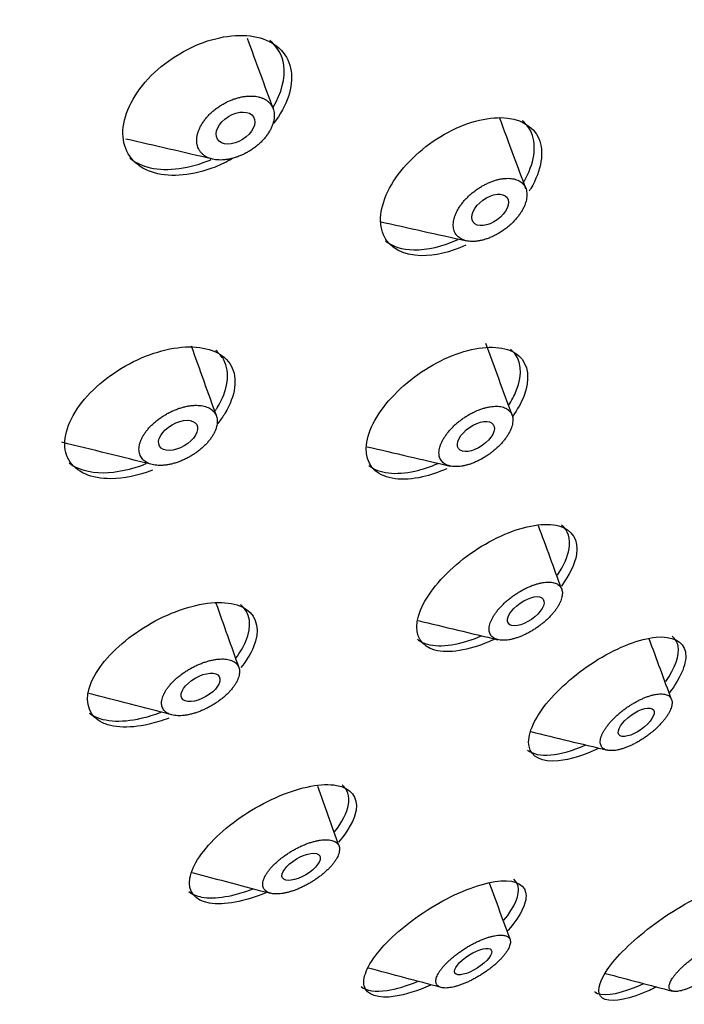
# Model space of a CAD drawing. Units: millimetres. Extents: x 0 to 594, y 0 to 421.
# Drawn here: x 446 to 449, y 335 to 340 of the extents above; entities that cross this region are included whole.
import ezdxf

# ---------------------------------------------------------------- set-up
doc = ezdxf.new("R2010")
doc.units = ezdxf.units.MM
for name, color, linetype in [('ANTICALCAREO_2-0', 7, 'Continuous'), ('Default', 7, 'Continuous'), ('REGADERA_2-08-09', 7, 'Continuous')]:
    doc.layers.add(name, color=color, linetype=linetype)

# ---------------------------------------------------------------- blocks, each defined once
blk = doc.blocks.new('SE2')
at = {"layer": 'ANTICALCAREO_2-0', "color": 7, "linetype": 'Continuous'}
for centre, radius, start, end in [((683.3249, 427.0711), 251.9221, 200.178414, 200.263023), ((369.1733, 5.9983), 342.464, 76.916971, 76.990984), ((670.3983, 418.7899), 237.7267, 199.701432, 199.790648), ((351.2442, -47.2262), 396.861, 76.127738, 76.194241), ((647.1411, 408.3826), 212.6379, 199.508603, 199.599952), ((329.9392, -115.2851), 466.8857, 75.543813, 75.59591), ((640.3506, 405.3236), 205.0446, 199.62224, 199.710664), ((643.9509, 407.2935), 208.4617, 200.002657, 200.085056), ((323.3257, -131.7986), 483.568, 75.080478, 75.124744)]:
    blk.add_arc(centre, radius, start, end, dxfattribs=at)
for centre, major_axis, ratio in [((446.8073, 339.7274), (0.0894, 0.0554), 0.634619), ((448.0684, 339.3216), (0.0841, 0.0612), 0.579246), ((446.5233, 338.2041), (0.0921, 0.0533), 0.564832), ((447.9982, 338.1987), (0.086, 0.0598), 0.523861), ((448.245, 337.3325), (0.0863, 0.0598), 0.467027), ((446.6342, 336.9551), (0.0929, 0.0533), 0.493861), ((448.7919, 336.7821), (0.0853, 0.0609), 0.411414), ((447.1325, 336.0655), (0.0922, 0.0547), 0.424287), ((447.9843, 335.5961), (0.09, 0.0571), 0.357864)]:
    blk.add_ellipse(centre, major_axis=major_axis, ratio=ratio, dxfattribs=at)
for points, knots in [([(446.6209, 339.6322), (446.621, 339.6319), (446.6227, 339.6275), (446.6266, 339.6191), (446.6341, 339.6082), (446.6432, 339.5985), (446.6537, 339.59), (446.6657, 339.5829), (446.679, 339.5772), (446.6934, 339.5729), (446.7088, 339.5701), (446.7251, 339.5687), (446.7421, 339.5688), (446.7596, 339.5703), (446.7776, 339.5733), (446.7959, 339.5776), (446.8144, 339.5834), (446.8328, 339.5905), (446.851, 339.5989), (446.8689, 339.6085), (446.8863, 339.6193), (446.9031, 339.6312), (446.919, 339.6441), (446.9339, 339.6578), (446.9477, 339.6724), (446.9601, 339.6875), (446.971, 339.7031), (446.9804, 339.719), (446.9879, 339.735), (446.9937, 339.751), (446.9975, 339.7667), (446.9995, 339.782), (446.9994, 339.7967), (446.9975, 339.8106), (446.9936, 339.8237), (446.9879, 339.8357), (446.9805, 339.8466), (446.9715, 339.8563), (446.9609, 339.8648), (446.9489, 339.8719), (446.9357, 339.8775), (446.9213, 339.8818), (446.9059, 339.8847), (446.8897, 339.886), (446.8727, 339.886), (446.8552, 339.8845), (446.8372, 339.8815), (446.8189, 339.8771), (446.8005, 339.8714), (446.782, 339.8643), (446.7638, 339.856), (446.7459, 339.8464), (446.7284, 339.8356), (446.7116, 339.8237), (446.6957, 339.8109), (446.6808, 339.7972), (446.667, 339.7827), (446.6545, 339.7676), (446.6436, 339.752), (446.6342, 339.7361), (446.6266, 339.7201), (446.6209, 339.7042), (446.617, 339.6884), (446.6151, 339.6731), (446.6151, 339.6584), (446.617, 339.6447), (446.6195, 339.6362), (446.6209, 339.6322)], [0, 0, 0, 0, 0.000952, 0.01664, 0.032348, 0.047907, 0.063451, 0.079124, 0.094774, 0.110317, 0.125888, 0.141591, 0.157204, 0.172755, 0.188371, 0.204076, 0.219663, 0.235238, 0.25093, 0.266579, 0.282153, 0.297794, 0.313495, 0.329079, 0.344694, 0.360411, 0.376003, 0.391596, 0.407313, 0.422914, 0.438479, 0.454176, 0.469804, 0.485344, 0.500965, 0.51666, 0.532209, 0.547756, 0.563444, 0.579068, 0.594601, 0.610179, 0.625883, 0.641474, 0.657017, 0.672641, 0.688334, 0.703907, 0.719479, 0.73517, 0.750807, 0.766375, 0.782011, 0.797708, 0.81329, 0.828897, 0.84461, 0.860205, 0.875793, 0.891505, 0.907111, 0.922678, 0.938374, 0.954008, 0.969572, 0.985238, 1, 1, 1, 1]), ([(447.9029, 339.1956), (447.9039, 339.1945), (447.9075, 339.1905), (447.9146, 339.1841), (447.925, 339.1774), (447.9368, 339.1721), (447.9498, 339.1682), (447.9639, 339.1658), (447.9789, 339.1649), (447.9947, 339.1654), (448.0112, 339.1674), (448.0282, 339.1709), (448.0456, 339.1757), (448.0632, 339.1819), (448.0808, 339.1895), (448.0984, 339.1982), (448.1157, 339.2082), (448.1326, 339.2192), (448.149, 339.2312), (448.1646, 339.2442), (448.1794, 339.2579), (448.1931, 339.2723), (448.2056, 339.2872), (448.2169, 339.3025), (448.2267, 339.318), (448.235, 339.3336), (448.2416, 339.3491), (448.2466, 339.3643), (448.2497, 339.3792), (448.2511, 339.3934), (448.2506, 339.4069), (448.2483, 339.4196), (448.2443, 339.4312), (448.2385, 339.4417), (448.2311, 339.4511), (448.2222, 339.4591), (448.2118, 339.4658), (448.2, 339.4711), (448.187, 339.475), (448.173, 339.4774), (448.158, 339.4783), (448.1422, 339.4777), (448.1257, 339.4757), (448.1087, 339.4723), (448.0913, 339.4674), (448.0737, 339.4612), (448.0561, 339.4537), (448.0385, 339.445), (448.0212, 339.4351), (448.0042, 339.4241), (447.9879, 339.412), (447.9722, 339.3991), (447.9575, 339.3854), (447.9437, 339.3711), (447.9311, 339.3562), (447.9198, 339.3409), (447.91, 339.3254), (447.9017, 339.3098), (447.895, 339.2943), (447.8901, 339.2791), (447.8869, 339.2643), (447.8855, 339.25), (447.886, 339.2365), (447.8883, 339.2238), (447.8923, 339.2122), (447.8974, 339.2029), (447.9013, 339.1976), (447.9029, 339.1956)], [0, 0, 0, 0, 0.005619, 0.021305, 0.037012, 0.052577, 0.06813, 0.083811, 0.099454, 0.115002, 0.130593, 0.146301, 0.161895, 0.177453, 0.193111, 0.208786, 0.224353, 0.239952, 0.255665, 0.271265, 0.28684, 0.302533, 0.318177, 0.333744, 0.349391, 0.365081, 0.380648, 0.396253, 0.411967, 0.427546, 0.443112, 0.458813, 0.474433, 0.489975, 0.5056, 0.521294, 0.53685, 0.552408, 0.568102, 0.583724, 0.599267, 0.614868, 0.630573, 0.646153, 0.661709, 0.677379, 0.693038, 0.708599, 0.724201, 0.739911, 0.755505, 0.771079, 0.786772, 0.802413, 0.817979, 0.833626, 0.849314, 0.864882, 0.880488, 0.8962, 0.911781, 0.927353, 0.943059, 0.958677, 0.974239, 0.989905, 1, 1, 1, 1]), ([(446.3481, 338.0851), (446.3483, 338.0849), (446.3512, 338.0817), (446.3576, 338.076), (446.3685, 338.0691), (446.3808, 338.0635), (446.3943, 338.0592), (446.409, 338.0564), (446.4248, 338.055), (446.4413, 338.0549), (446.4586, 338.0563), (446.4764, 338.059), (446.4946, 338.063), (446.5131, 338.0683), (446.5316, 338.0748), (446.5501, 338.0826), (446.5684, 338.0914), (446.5863, 338.1013), (446.6037, 338.1123), (446.6204, 338.1241), (446.6363, 338.1367), (446.6512, 338.1501), (446.6649, 338.164), (446.6773, 338.1784), (446.6883, 338.1932), (446.6977, 338.2081), (446.7053, 338.223), (446.7112, 338.2378), (446.7151, 338.2523), (446.7171, 338.2662), (446.7172, 338.2796), (446.7152, 338.2922), (446.7114, 338.3038), (446.7056, 338.3144), (446.6981, 338.3239), (446.6888, 338.3321), (446.6781, 338.3391), (446.6658, 338.3446), (446.6523, 338.3489), (446.6376, 338.3517), (446.6219, 338.3531), (446.6053, 338.3531), (446.5881, 338.3518), (446.5703, 338.3491), (446.5521, 338.3451), (446.5336, 338.3398), (446.5151, 338.3332), (446.4966, 338.3255), (446.4783, 338.3167), (446.4604, 338.3068), (446.443, 338.2959), (446.4263, 338.2841), (446.4104, 338.2715), (446.3955, 338.2582), (446.3817, 338.2443), (446.3693, 338.2299), (446.3583, 338.2152), (446.3489, 338.2003), (446.3412, 338.1854), (446.3353, 338.1706), (446.3313, 338.1561), (446.3293, 338.1421), (446.3292, 338.1288), (446.3311, 338.1162), (446.335, 338.1045), (446.3406, 338.0941), (446.3455, 338.0879), (446.3481, 338.0851)], [0, 0, 0, 0, 0.000952, 0.01664, 0.032348, 0.047907, 0.063451, 0.079124, 0.094774, 0.110317, 0.125888, 0.141591, 0.157204, 0.172755, 0.188371, 0.204076, 0.219663, 0.235238, 0.25093, 0.266579, 0.282153, 0.297794, 0.313495, 0.329079, 0.344694, 0.360411, 0.376003, 0.391596, 0.407313, 0.422914, 0.438479, 0.454176, 0.469804, 0.485344, 0.500965, 0.51666, 0.532209, 0.547756, 0.563444, 0.579068, 0.594601, 0.610179, 0.625883, 0.641474, 0.657017, 0.672641, 0.688334, 0.703907, 0.719479, 0.73517, 0.750807, 0.766375, 0.782011, 0.797708, 0.81329, 0.828897, 0.84461, 0.860205, 0.875793, 0.891505, 0.907111, 0.922678, 0.938374, 0.954008, 0.969572, 0.985238, 1, 1, 1, 1]), ([(447.8521, 338.0581), (447.8534, 338.0574), (447.8585, 338.0553), (447.868, 338.0522), (447.8813, 338.0498), (447.8957, 338.0488), (447.9109, 338.0492), (447.927, 338.0511), (447.9437, 338.0543), (447.9609, 338.0589), (447.9783, 338.0648), (447.996, 338.0719), (448.0137, 338.0802), (448.0312, 338.0896), (448.0485, 338.1001), (448.0653, 338.1115), (448.0815, 338.1237), (448.0969, 338.1367), (448.1115, 338.1502), (448.125, 338.1643), (448.1373, 338.1788), (448.1484, 338.1935), (448.158, 338.2083), (448.1661, 338.2231), (448.1725, 338.2376), (448.1773, 338.2518), (448.1803, 338.2655), (448.1814, 338.2786), (448.1808, 338.2908), (448.1783, 338.3021), (448.1741, 338.3124), (448.1681, 338.3216), (448.1604, 338.3295), (448.1512, 338.3361), (448.1405, 338.3413), (448.1285, 338.3452), (448.1152, 338.3476), (448.1009, 338.3486), (448.0856, 338.3481), (448.0696, 338.3463), (448.0529, 338.343), (448.0358, 338.3384), (448.0183, 338.3326), (448.0006, 338.3254), (447.983, 338.3171), (447.9654, 338.3077), (447.9482, 338.2973), (447.9314, 338.2859), (447.9152, 338.2737), (447.8997, 338.2608), (447.8851, 338.2472), (447.8716, 338.2332), (447.8592, 338.2187), (447.8482, 338.204), (447.8385, 338.1892), (447.8304, 338.1745), (447.8239, 338.16), (447.8191, 338.1458), (447.8161, 338.1321), (447.8149, 338.119), (447.8156, 338.1068), (447.818, 338.0954), (447.8223, 338.0851), (447.8283, 338.076), (447.8359, 338.068), (447.844, 338.0622), (447.8498, 338.0591), (447.8521, 338.0581)], [0, 0, 0, 0, 0.005619, 0.021305, 0.037012, 0.052577, 0.06813, 0.083811, 0.099454, 0.115002, 0.130593, 0.146301, 0.161895, 0.177453, 0.193111, 0.208786, 0.224353, 0.239952, 0.255665, 0.271265, 0.28684, 0.302533, 0.318177, 0.333744, 0.349391, 0.365081, 0.380648, 0.396253, 0.411967, 0.427546, 0.443112, 0.458813, 0.474433, 0.489975, 0.5056, 0.521294, 0.53685, 0.552408, 0.568102, 0.583724, 0.599267, 0.614868, 0.630573, 0.646153, 0.661709, 0.677379, 0.693038, 0.708599, 0.724201, 0.739911, 0.755505, 0.771079, 0.786772, 0.802413, 0.817979, 0.833626, 0.849314, 0.864882, 0.880488, 0.8962, 0.911781, 0.927353, 0.943059, 0.958677, 0.974239, 0.989905, 1, 1, 1, 1]), ([(448.1261, 337.1885), (448.1277, 337.1884), (448.1339, 337.1882), (448.1454, 337.1886), (448.1608, 337.1904), (448.1769, 337.1937), (448.1936, 337.1982), (448.2108, 337.204), (448.2283, 337.211), (448.2458, 337.2192), (448.2633, 337.2283), (448.2807, 337.2385), (448.2977, 337.2495), (448.3142, 337.2613), (448.3301, 337.2737), (448.3452, 337.2868), (448.3594, 337.3002), (448.3726, 337.3141), (448.3846, 337.3281), (448.3952, 337.3422), (448.4045, 337.3563), (448.4123, 337.3702), (448.4185, 337.3838), (448.4229, 337.3969), (448.4257, 337.4094), (448.4267, 337.4212), (448.4258, 337.4321), (448.4232, 337.442), (448.4188, 337.4509), (448.4127, 337.4586), (448.4049, 337.465), (448.3955, 337.47), (448.3847, 337.4737), (448.3725, 337.4761), (448.3591, 337.477), (448.3447, 337.4765), (448.3293, 337.4746), (448.3132, 337.4713), (448.2965, 337.4668), (448.2793, 337.461), (448.2619, 337.454), (448.2444, 337.4458), (448.2268, 337.4366), (448.2095, 337.4265), (448.1925, 337.4155), (448.176, 337.4037), (448.1601, 337.3913), (448.145, 337.3783), (448.1307, 337.3648), (448.1176, 337.351), (448.1056, 337.337), (448.0949, 337.3229), (448.0855, 337.3088), (448.0777, 337.2949), (448.0716, 337.2814), (448.067, 337.2683), (448.0643, 337.2557), (448.0633, 337.244), (448.0641, 337.2331), (448.0667, 337.2231), (448.0711, 337.2143), (448.0772, 337.2066), (448.085, 337.2002), (448.0943, 337.1951), (448.1052, 337.1913), (448.1159, 337.1893), (448.1232, 337.1886), (448.1261, 337.1885)], [0, 0, 0, 0, 0.005619, 0.021305, 0.037012, 0.052577, 0.06813, 0.083811, 0.099454, 0.115002, 0.130593, 0.146301, 0.161895, 0.177453, 0.193111, 0.208786, 0.224353, 0.239952, 0.255665, 0.271265, 0.28684, 0.302533, 0.318177, 0.333744, 0.349391, 0.365081, 0.380648, 0.396253, 0.411967, 0.427546, 0.443112, 0.458813, 0.474433, 0.489975, 0.5056, 0.521294, 0.53685, 0.552408, 0.568102, 0.583724, 0.599267, 0.614868, 0.630573, 0.646153, 0.661709, 0.677379, 0.693038, 0.708599, 0.724201, 0.739911, 0.755505, 0.771079, 0.786772, 0.802413, 0.817979, 0.833626, 0.849314, 0.864882, 0.880488, 0.8962, 0.911781, 0.927353, 0.943059, 0.958677, 0.974239, 0.989905, 1, 1, 1, 1]), ([(446.4793, 336.8227), (446.4796, 336.8226), (446.4837, 336.8209), (446.4922, 336.8181), (446.5059, 336.8155), (446.5208, 336.8142), (446.5366, 336.8143), (446.5533, 336.8157), (446.5707, 336.8185), (446.5886, 336.8224), (446.6068, 336.8276), (446.6253, 336.834), (446.6438, 336.8414), (446.6622, 336.8499), (446.6803, 336.8593), (446.6981, 336.8696), (446.7152, 336.8808), (446.7317, 336.8926), (446.7474, 336.9051), (446.762, 336.9181), (446.7755, 336.9315), (446.7877, 336.9452), (446.7986, 336.9591), (446.8078, 336.973), (446.8154, 336.9868), (446.8213, 337.0003), (446.8253, 337.0135), (446.8273, 337.0261), (446.8274, 337.038), (446.8256, 337.049), (446.8218, 337.0591), (446.8161, 337.0682), (446.8086, 337.0761), (446.7993, 337.0827), (446.7885, 337.088), (446.7761, 337.092), (446.7625, 337.0946), (446.7477, 337.0959), (446.7318, 337.0958), (446.7151, 337.0943), (446.6978, 337.0916), (446.6799, 337.0876), (446.6617, 337.0824), (446.6432, 337.0761), (446.6248, 337.0686), (446.6064, 337.0602), (446.5882, 337.0507), (446.5705, 337.0404), (446.5533, 337.0293), (446.5368, 337.0175), (446.5212, 337.005), (446.5065, 336.9921), (446.493, 336.9787), (446.4807, 336.965), (446.4699, 336.9512), (446.4606, 336.9373), (446.4529, 336.9235), (446.4471, 336.91), (446.443, 336.8969), (446.4409, 336.8843), (446.4408, 336.8724), (446.4426, 336.8613), (446.4464, 336.8512), (446.4521, 336.8421), (446.4596, 336.8342), (446.4687, 336.8277), (446.4757, 336.8242), (446.4793, 336.8227)], [0, 0, 0, 0, 0.000952, 0.01664, 0.032348, 0.047907, 0.063451, 0.079124, 0.094774, 0.110317, 0.125888, 0.141591, 0.157204, 0.172755, 0.188371, 0.204076, 0.219663, 0.235238, 0.25093, 0.266579, 0.282153, 0.297794, 0.313495, 0.329079, 0.344694, 0.360411, 0.376003, 0.391596, 0.407313, 0.422914, 0.438479, 0.454176, 0.469804, 0.485344, 0.500965, 0.51666, 0.532209, 0.547756, 0.563444, 0.579068, 0.594601, 0.610179, 0.625883, 0.641474, 0.657017, 0.672641, 0.688334, 0.703907, 0.719479, 0.73517, 0.750807, 0.766375, 0.782011, 0.797708, 0.81329, 0.828897, 0.84461, 0.860205, 0.875793, 0.891505, 0.907111, 0.922678, 0.938374, 0.954008, 0.969572, 0.985238, 1, 1, 1, 1]), ([(448.7061, 336.6461), (448.7079, 336.6466), (448.715, 336.6483), (448.7277, 336.652), (448.7443, 336.6579), (448.7613, 336.665), (448.7786, 336.6732), (448.7959, 336.6824), (448.8131, 336.6925), (448.8301, 336.7034), (448.8467, 336.715), (448.8628, 336.7273), (448.8783, 336.7401), (448.8929, 336.7532), (448.9066, 336.7667), (448.9192, 336.7803), (448.9307, 336.7939), (448.9409, 336.8075), (448.9497, 336.8209), (448.957, 336.8339), (448.9627, 336.8465), (448.9669, 336.8585), (448.9693, 336.8698), (448.97, 336.8803), (448.9689, 336.8899), (448.9661, 336.8983), (448.9616, 336.9057), (448.9554, 336.9118), (448.9475, 336.9167), (448.9381, 336.9201), (448.9273, 336.9223), (448.9151, 336.923), (448.9018, 336.9223), (448.8874, 336.9203), (448.8721, 336.9169), (448.8561, 336.9122), (448.8395, 336.9062), (448.8225, 336.8992), (448.8053, 336.891), (448.788, 336.8817), (448.7708, 336.8716), (448.7538, 336.8607), (448.7371, 336.8491), (448.721, 336.8368), (448.7056, 336.824), (448.691, 336.8109), (448.6773, 336.7974), (448.6646, 336.7839), (448.6532, 336.7702), (448.643, 336.7566), (448.6341, 336.7433), (448.6268, 336.7303), (448.621, 336.7177), (448.6169, 336.7057), (448.6144, 336.6944), (448.6137, 336.6839), (448.6147, 336.6744), (448.6174, 336.6659), (448.6219, 336.6586), (448.6282, 336.6524), (448.636, 336.6476), (448.6454, 336.6441), (448.6562, 336.642), (448.6684, 336.6412), (448.6818, 336.6419), (448.6945, 336.6436), (448.7028, 336.6454), (448.7061, 336.6461)], [0, 0, 0, 0, 0.005619, 0.021305, 0.037012, 0.052577, 0.06813, 0.083811, 0.099454, 0.115002, 0.130593, 0.146301, 0.161895, 0.177453, 0.193111, 0.208786, 0.224353, 0.239952, 0.255665, 0.271265, 0.28684, 0.302533, 0.318177, 0.333744, 0.349391, 0.365081, 0.380648, 0.396253, 0.411967, 0.427546, 0.443112, 0.458813, 0.474433, 0.489975, 0.5056, 0.521294, 0.53685, 0.552408, 0.568102, 0.583724, 0.599267, 0.614868, 0.630573, 0.646153, 0.661709, 0.677379, 0.693038, 0.708599, 0.724201, 0.739911, 0.755505, 0.771079, 0.786772, 0.802413, 0.817979, 0.833626, 0.849314, 0.864882, 0.880488, 0.8962, 0.911781, 0.927353, 0.943059, 0.958677, 0.974239, 0.989905, 1, 1, 1, 1]), ([(447.0056, 335.9311), (447.0059, 335.9311), (447.0109, 335.931), (447.0211, 335.9312), (447.037, 335.9329), (447.0536, 335.9359), (447.0709, 335.9401), (447.0887, 335.9455), (447.1068, 335.9519), (447.1251, 335.9594), (447.1434, 335.9679), (447.1615, 335.9772), (447.1794, 335.9873), (447.1967, 335.9981), (447.2135, 336.0096), (447.2296, 336.0216), (447.2449, 336.0339), (447.2591, 336.0467), (447.2722, 336.0596), (447.284, 336.0727), (447.2945, 336.0857), (447.3035, 336.0986), (447.3109, 336.1113), (447.3166, 336.1236), (447.3205, 336.1354), (447.3225, 336.1466), (447.3227, 336.1569), (447.3209, 336.1664), (447.3172, 336.1749), (447.3117, 336.1823), (447.3043, 336.1885), (447.2952, 336.1934), (447.2844, 336.197), (447.2722, 336.1993), (447.2586, 336.2002), (447.2438, 336.1998), (447.2281, 336.1981), (447.2115, 336.1952), (447.1942, 336.1909), (447.1764, 336.1856), (447.1584, 336.1791), (447.1401, 336.1716), (447.1218, 336.1631), (447.1037, 336.1538), (447.0859, 336.1437), (447.0685, 336.1329), (447.0517, 336.1214), (447.0356, 336.1095), (447.0204, 336.0971), (447.0061, 336.0844), (446.993, 336.0715), (446.9811, 336.0584), (446.9706, 336.0454), (446.9616, 336.0325), (446.9542, 336.0199), (446.9484, 336.0076), (446.9445, 335.9958), (446.9424, 335.9847), (446.9422, 335.9743), (446.944, 335.9648), (446.9476, 335.9563), (446.9532, 335.9489), (446.9605, 335.9427), (446.9696, 335.9378), (446.9804, 335.9341), (446.9924, 335.9319), (447.0012, 335.9312), (447.0056, 335.9311)], [0, 0, 0, 0, 0.000952, 0.01664, 0.032348, 0.047907, 0.063451, 0.079124, 0.094774, 0.110317, 0.125888, 0.141591, 0.157204, 0.172755, 0.188371, 0.204076, 0.219663, 0.235238, 0.25093, 0.266579, 0.282153, 0.297794, 0.313495, 0.329079, 0.344694, 0.360411, 0.376003, 0.391596, 0.407313, 0.422914, 0.438479, 0.454176, 0.469804, 0.485344, 0.500965, 0.51666, 0.532209, 0.547756, 0.563444, 0.579068, 0.594601, 0.610179, 0.625883, 0.641474, 0.657017, 0.672641, 0.688334, 0.703907, 0.719479, 0.73517, 0.750807, 0.766375, 0.782011, 0.797708, 0.81329, 0.828897, 0.84461, 0.860205, 0.875793, 0.891505, 0.907111, 0.922678, 0.938374, 0.954008, 0.969572, 0.985238, 1, 1, 1, 1]), ([(447.8912, 335.4711), (447.8915, 335.4712), (447.8971, 335.4726), (447.9084, 335.4757), (447.9255, 335.4815), (447.943, 335.4884), (447.9608, 335.4962), (447.9787, 335.5049), (447.9966, 335.5145), (448.0143, 335.5247), (448.0317, 335.5356), (448.0486, 335.5471), (448.0648, 335.5589), (448.0803, 335.5711), (448.095, 335.5835), (448.1086, 335.5961), (448.1212, 335.6086), (448.1324, 335.6211), (448.1424, 335.6334), (448.1509, 335.6455), (448.1579, 335.657), (448.1633, 335.6681), (448.167, 335.6786), (448.1689, 335.6883), (448.169, 335.6971), (448.1673, 335.705), (448.1637, 335.7118), (448.1583, 335.7175), (448.1511, 335.7219), (448.1422, 335.7251), (448.1317, 335.7269), (448.1198, 335.7274), (448.1065, 335.7266), (448.092, 335.7245), (448.0765, 335.7211), (448.0601, 335.7165), (448.0431, 335.7107), (448.0257, 335.7038), (448.0079, 335.696), (447.99, 335.6872), (447.9721, 335.6777), (447.9544, 335.6674), (447.937, 335.6565), (447.9202, 335.645), (447.9039, 335.6332), (447.8884, 335.621), (447.8738, 335.6086), (447.8601, 335.5961), (447.8476, 335.5835), (447.8363, 335.571), (447.8263, 335.5587), (447.8177, 335.5468), (447.8107, 335.5352), (447.8053, 335.5241), (447.8016, 335.5137), (447.7997, 335.504), (447.7995, 335.4952), (447.8012, 335.4873), (447.8047, 335.4805), (447.8101, 335.4748), (447.8173, 335.4704), (447.8261, 335.4672), (447.8366, 335.4653), (447.8486, 335.4648), (447.8619, 335.4656), (447.8761, 335.4677), (447.8862, 335.4698), (447.8912, 335.4711)], [0, 0, 0, 0, 0.000952, 0.01664, 0.032348, 0.047907, 0.063451, 0.079124, 0.094774, 0.110317, 0.125888, 0.141591, 0.157204, 0.172755, 0.188371, 0.204076, 0.219663, 0.235238, 0.25093, 0.266579, 0.282153, 0.297794, 0.313495, 0.329079, 0.344694, 0.360411, 0.376003, 0.391596, 0.407313, 0.422914, 0.438479, 0.454176, 0.469804, 0.485344, 0.500965, 0.51666, 0.532209, 0.547756, 0.563444, 0.579068, 0.594601, 0.610179, 0.625883, 0.641474, 0.657017, 0.672641, 0.688334, 0.703907, 0.719479, 0.73517, 0.750807, 0.766375, 0.782011, 0.797708, 0.81329, 0.828897, 0.84461, 0.860205, 0.875793, 0.891505, 0.907111, 0.922678, 0.938374, 0.954008, 0.969572, 0.985238, 1, 1, 1, 1]), ([(449.0756, 335.474), (449.0759, 335.4741), (449.0818, 335.4769), (449.0936, 335.4827), (449.1109, 335.492), (449.1283, 335.5021), (449.1456, 335.5128), (449.1627, 335.5241), (449.1795, 335.5359), (449.1956, 335.548), (449.2112, 335.5604), (449.226, 335.5729), (449.2399, 335.5854), (449.2528, 335.5979), (449.2646, 335.6102), (449.2751, 335.6222), (449.2844, 335.6338), (449.2923, 335.645), (449.2987, 335.6556), (449.3036, 335.6656), (449.3069, 335.6747), (449.3086, 335.683), (449.3085, 335.6903), (449.3067, 335.6966), (449.3032, 335.7017), (449.2979, 335.7057), (449.2909, 335.7084), (449.2824, 335.7098), (449.2722, 335.7098), (449.2607, 335.7085), (449.2478, 335.7059), (449.2337, 335.702), (449.2187, 335.6969), (449.2028, 335.6906), (449.1863, 335.6832), (449.1693, 335.6748), (449.1521, 335.6655), (449.1347, 335.6554), (449.1174, 335.6447), (449.1003, 335.6333), (449.0836, 335.6216), (449.0674, 335.6094), (449.0519, 335.597), (449.0371, 335.5845), (449.0232, 335.572), (449.0103, 335.5595), (448.9985, 335.5472), (448.9879, 335.5352), (448.9787, 335.5236), (448.9707, 335.5124), (448.9643, 335.5018), (448.9594, 335.4919), (448.9561, 335.4828), (448.9544, 335.4745), (448.9544, 335.4672), (448.9562, 335.4609), (448.9597, 335.4558), (448.9649, 335.4519), (448.9718, 335.4492), (448.9803, 335.4478), (448.9905, 335.4477), (449.002, 335.449), (449.0149, 335.4516), (449.0289, 335.4554), (449.044, 335.4606), (449.0596, 335.4667), (449.0703, 335.4715), (449.0756, 335.474)], [0, 0, 0, 0, 0.000952, 0.01664, 0.032348, 0.047907, 0.063451, 0.079124, 0.094774, 0.110317, 0.125888, 0.141591, 0.157204, 0.172755, 0.188371, 0.204076, 0.219663, 0.235238, 0.25093, 0.266579, 0.282153, 0.297794, 0.313495, 0.329079, 0.344694, 0.360411, 0.376003, 0.391596, 0.407313, 0.422914, 0.438479, 0.454176, 0.469804, 0.485344, 0.500965, 0.51666, 0.532209, 0.547756, 0.563444, 0.579068, 0.594601, 0.610179, 0.625883, 0.641474, 0.657017, 0.672641, 0.688334, 0.703907, 0.719479, 0.73517, 0.750807, 0.766375, 0.782011, 0.797708, 0.81329, 0.828897, 0.84461, 0.860205, 0.875793, 0.891505, 0.907111, 0.922678, 0.938374, 0.954008, 0.969572, 0.985238, 1, 1, 1, 1])]:
    blk.add_open_spline(points, degree=3, knots=knots, dxfattribs=at)
for points in [[(448.2459, 339.4264), (448.2078, 339.5289), (448.1642, 339.6467), (448.1149, 339.7798)], [(447.5218, 339.2638), (447.6635, 339.2323), (447.8066, 339.2004), (447.9509, 339.1682)], [(448.1771, 338.3048), (448.1342, 338.4221), (448.0909, 338.5405), (448.0474, 338.6598)], [(447.4594, 338.1477), (447.5952, 338.1161), (447.732, 338.0842), (447.87, 338.052)], [(448.4231, 337.4413), (448.385, 337.5456), (448.3467, 337.6506), (448.3082, 337.7563)], [(447.7113, 337.2863), (447.8425, 337.2548), (447.9745, 337.223), (448.1074, 337.1911)], [(448.9671, 336.8951), (448.9303, 336.9948), (448.8934, 337.0952), (448.8562, 337.1962)], [(448.27, 336.7359), (448.3952, 336.7054), (448.5211, 336.6747), (448.6477, 336.6438)], [(446.5923, 336.0369), (446.7207, 336.003), (446.8502, 335.9689), (446.9807, 335.9344)], [(448.6391, 335.5372), (448.7495, 335.5081), (448.8605, 335.4788), (448.9721, 335.4494)]]:
    blk.add_open_spline(points, degree=3, dxfattribs=at)
at = {"layer": 'REGADERA_2-08-09', "color": 7, "linetype": 'Continuous'}
for centre, major_axis, start_param, end_param in [((448.3342, 345.4249), (-7.5155, -9.3733), 3.141593, 6.283185), ((451.0963, 343.2102), (7.5155, 9.3733), 0.001822, 3.145939), ((451.315, 343.0349), (6.9117, 8.6202), 0, 3.141593), ((451.315, 343.0349), (7.0102, 8.7431), 0, 4.321945), ((451.3502, 343.0066), (6.9117, 8.6202), 0, 4.306281)]:
    blk.add_ellipse(centre, major_axis=major_axis, ratio=0.456579, start_param=start_param, end_param=end_param, dxfattribs=at)
blk.add_ellipse((451.315, 343.0349), major_axis=(7.3185, 9.1275), ratio=0.456579, dxfattribs=at)
for points, knots in [([(443.6025, 333.822), (443.611, 333.8145), (443.7006, 333.7354), (443.9144, 333.6018), (444.2245, 333.442), (444.5648, 333.3192), (444.9269, 333.2323), (445.3123, 333.1823), (445.7192, 333.1695), (446.1464, 333.1942), (446.5922, 333.2566), (447.0544, 333.3564), (447.5311, 333.4931), (448.0204, 333.6659), (448.5201, 333.8741), (449.0286, 334.1165), (449.5439, 334.3921), (450.0643, 334.6998), (450.588, 335.0383), (451.1132, 335.4064), (451.6382, 335.8027), (452.161, 336.2256), (452.6799, 336.6737), (453.193, 337.1452), (453.6986, 337.6385), (454.1949, 338.1518), (454.6801, 338.6832), (455.1524, 339.2309), (455.6102, 339.7927), (456.0519, 340.3668), (456.4758, 340.951), (456.8805, 341.5432), (457.2644, 342.1414), (457.6261, 342.7433), (457.9643, 343.3469), (458.2779, 343.95), (458.5656, 344.5505), (458.8263, 345.1463), (459.0591, 345.7354), (459.263, 346.3156), (459.4372, 346.8851), (459.5809, 347.4419), (459.6935, 347.9841), (459.7744, 348.5099), (459.823, 349.0174), (459.8387, 349.5048), (459.8212, 349.9704), (459.7701, 350.412), (459.6855, 350.8277), (459.5674, 351.2155), (459.4166, 351.5729), (459.2337, 351.8993), (459.0214, 352.189), (458.8049, 352.4242), (458.6649, 352.5355), (458.6001, 352.5864)], [0, 0, 0, 0, 0.001654, 0.020208, 0.038766, 0.057402, 0.076185, 0.095149, 0.114295, 0.133596, 0.153013, 0.172505, 0.192038, 0.211585, 0.231126, 0.250654, 0.270163, 0.289655, 0.309128, 0.328584, 0.348025, 0.367452, 0.386868, 0.406274, 0.425672, 0.445064, 0.464452, 0.483836, 0.503219, 0.522601, 0.541985, 0.56137, 0.58076, 0.600154, 0.619556, 0.638966, 0.658387, 0.67782, 0.697267, 0.716731, 0.736213, 0.755716, 0.77524, 0.794786, 0.814352, 0.833933, 0.853516, 0.873077, 0.892587, 0.912005, 0.931285, 0.950387, 0.969293, 0.98802, 1, 1, 1, 1]), ([(446.7924, 339.5757), (446.7642, 339.5596), (446.7351, 339.5456), (446.599, 339.4915), (446.4899, 339.4809), (446.3227, 339.5286), (446.2643, 339.5882), (446.2399, 339.7488), (446.2748, 339.8496), (446.4183, 340.0277), (446.5229, 340.102), (446.7357, 340.1866), (446.8448, 340.1978), (446.9295, 340.1737)], [0.3408473, 0.3408473, 0.3408473, 0.3408473, 0.375, 0.375, 0.5, 0.5, 0.625, 0.625, 0.75, 0.75, 0.875, 0.875, 1, 1, 1, 1]), ([(446.9295, 340.1737), (447.0141, 340.1496), (447.0713, 340.0903), (447.0947, 339.9327), (447.0627, 339.8368), (446.9972, 339.751)], [0, 0, 0, 0, 0.125, 0.125, 0.2448467, 0.2448467, 0.2448467, 0.2448467]), ([(446.9938, 339.8302), (447.0359, 339.9013), (447.0555, 339.9756), (447.0393, 340.0887), (447.0146, 340.1306), (446.9767, 340.161)], [0.7787177, 0.7787177, 0.7787177, 0.7787177, 0.875, 0.875, 0.9524455, 0.9524455, 0.9524455, 0.9524455]), ([(447.8239, 339.6857), (447.9249, 339.7469), (448.033, 339.7803), (448.2122, 339.7772), (448.2819, 339.7393), (448.3377, 339.6099), (448.3232, 339.518), (448.2672, 339.4226), (448.2645, 339.4183), (448.2618, 339.4139)], [0, 0, 0, 0, 0.125, 0.125, 0.25, 0.25, 0.375, 0.375, 0.3810034, 0.3810034, 0.3810034, 0.3810034]), ([(448.2369, 339.4621), (448.2869, 339.55), (448.301, 339.6388), (448.2636, 339.727), (448.2478, 339.7473), (448.2275, 339.7634)], [0.6283824, 0.6283824, 0.6283824, 0.6283824, 0.75, 0.75, 0.7957304, 0.7957304, 0.7957304, 0.7957304]), ([(447.9476, 339.146), (447.8713, 339.1116), (447.7939, 339.0932), (447.6384, 339.0959), (447.5683, 339.1335), (447.5119, 339.2636), (447.5266, 339.3556), (447.6334, 339.5371), (447.723, 339.6244), (447.8239, 339.6857)], [0.5322376, 0.5322376, 0.5322376, 0.5322376, 0.625, 0.625, 0.75, 0.75, 0.875, 0.875, 1, 1, 1, 1]), ([(446.2844, 339.5775), (446.3078, 339.5586), (446.336, 339.5442), (446.4518, 339.5107), (446.5613, 339.5212), (446.6735, 339.5655), (446.6795, 339.568), (446.6855, 339.5705)], [0.4522473, 0.4522473, 0.4522473, 0.4522473, 0.5, 0.5, 0.625, 0.625, 0.6320351, 0.6320351, 0.6320351, 0.6320351]), ([(447.5496, 339.1683), (447.5847, 339.1404), (447.6334, 339.1248), (447.7569, 339.1223), (447.8338, 339.1405), (447.9096, 339.1745)], [0.295932, 0.295932, 0.295932, 0.295932, 0.375, 0.375, 0.4673336, 0.4673336, 0.4673336, 0.4673336]), ([(446.397, 338.0321), (446.3256, 338.0048), (446.2538, 337.9897), (446.0941, 337.9884), (446.0157, 338.0219), (445.9475, 338.1435), (445.9587, 338.2316), (446.0664, 338.4065), (446.1593, 338.49), (446.3659, 338.6071), (446.4802, 338.6417), (446.5775, 338.6426)], [0.4171426, 0.4171426, 0.4171426, 0.4171426, 0.5, 0.5, 0.625, 0.625, 0.75, 0.75, 0.875, 0.875, 1, 1, 1, 1]), ([(446.5775, 338.6426), (446.6748, 338.6435), (446.7518, 338.61), (446.8196, 338.4881), (446.8079, 338.3998), (446.7442, 338.2959), (446.7323, 338.2791), (446.7191, 338.2626)], [0, 0, 0, 0, 0.125, 0.125, 0.25, 0.25, 0.2743237, 0.2743237, 0.2743237, 0.2743237]), ([(447.6753, 338.4791), (447.7688, 338.5528), (447.8779, 338.6071), (448.0749, 338.6518), (448.1616, 338.641), (448.2585, 338.5559), (448.2681, 338.4813), (448.2222, 338.3652), (448.2038, 338.3324), (448.1807, 338.2999)], [0, 0, 0, 0, 0.125, 0.125, 0.25, 0.25, 0.375, 0.375, 0.4222311, 0.4222311, 0.4222311, 0.4222311]), ([(448.1602, 338.3526), (448.1758, 338.3769), (448.1886, 338.4013), (448.2315, 338.5085), (448.2232, 338.5836), (448.1727, 338.6285), (448.171, 338.6299), (448.1692, 338.6313)], [0.5895906, 0.5895906, 0.5895906, 0.5895906, 0.625, 0.625, 0.75, 0.75, 0.7542737, 0.7542737, 0.7542737, 0.7542737]), ([(446.7078, 338.3272), (446.7108, 338.3317), (446.7137, 338.3362), (446.7703, 338.4274), (446.7831, 338.5161), (446.7396, 338.5955), (446.7263, 338.6109), (446.71, 338.6239)], [0.7434307, 0.7434307, 0.7434307, 0.7434307, 0.75, 0.75, 0.875, 0.875, 0.9109375, 0.9109375, 0.9109375, 0.9109375]), ([(447.8535, 338.0386), (447.8129, 338.0205), (447.7723, 338.0067), (447.6355, 337.9756), (447.5485, 337.9862), (447.4508, 338.0716), (447.4414, 338.1465), (447.508, 338.3144), (447.5819, 338.4053), (447.6753, 338.4791)], [0.5757774, 0.5757774, 0.5757774, 0.5757774, 0.625, 0.625, 0.75, 0.75, 0.875, 0.875, 1, 1, 1, 1]), ([(445.983, 338.0679), (446.0237, 338.0357), (446.0831, 338.0187), (446.2175, 338.0193), (446.2918, 338.0353), (446.3652, 338.064)], [0.4109559, 0.4109559, 0.4109559, 0.4109559, 0.5, 0.5, 0.5852855, 0.5852855, 0.5852855, 0.5852855]), ([(447.4677, 338.0543), (447.517, 338.0151), (447.6009, 338.0055), (447.7337, 338.0354), (447.7725, 338.0484), (447.8114, 338.0653)], [0.2544914, 0.2544914, 0.2544914, 0.2544914, 0.375, 0.375, 0.4221037, 0.4221037, 0.4221037, 0.4221037]), ([(447.8537, 337.5196), (447.9346, 337.5998), (448.0388, 337.67), (448.2427, 337.7575), (448.3417, 337.7735), (448.4743, 337.7377), (448.5074, 337.6854), (448.4884, 337.5668), (448.4617, 337.5121), (448.4212, 337.4574)], [0, 0, 0, 0, 0.125, 0.125, 0.25, 0.25, 0.375, 0.375, 0.4579749, 0.4579749, 0.4579749, 0.4579749]), ([(448.4018, 337.5108), (448.4326, 337.5569), (448.4529, 337.6023), (448.4678, 337.6922), (448.4544, 337.7334), (448.4222, 337.7597)], [0.5546782, 0.5546782, 0.5546782, 0.5546782, 0.625, 0.625, 0.7133493, 0.7133493, 0.7133493, 0.7133493]), ([(448.0875, 337.1923), (448.0793, 337.1885), (448.0711, 337.1848), (447.9613, 337.1377), (447.862, 337.1214), (447.7285, 337.1574), (447.6956, 337.21), (447.7185, 337.3521), (447.7727, 337.4395), (447.8537, 337.5196)], [0.6149261, 0.6149261, 0.6149261, 0.6149261, 0.625, 0.625, 0.75, 0.75, 0.875, 0.875, 1, 1, 1, 1]), ([(446.4775, 336.8029), (446.4443, 336.7902), (446.4113, 336.7799), (446.2757, 336.7485), (446.1813, 336.7547), (446.0727, 336.83), (446.0595, 336.8994), (446.1256, 337.0579), (446.2021, 337.1437), (446.3917, 337.2827), (446.5053, 337.3368), (446.6103, 337.3613)], [0.4613364, 0.4613364, 0.4613364, 0.4613364, 0.5, 0.5, 0.625, 0.625, 0.75, 0.75, 0.875, 0.875, 1, 1, 1, 1]), ([(446.6103, 337.3613), (446.7152, 337.3857), (446.8081, 337.3793), (446.9165, 337.3037), (446.9292, 337.2341), (446.8825, 337.1219), (446.8609, 337.0871), (446.8332, 337.0529)], [0, 0, 0, 0, 0.125, 0.125, 0.25, 0.25, 0.3029611, 0.3029611, 0.3029611, 0.3029611]), ([(446.8093, 337.0994), (446.8304, 337.1276), (446.8473, 337.156), (446.8907, 337.2587), (446.8813, 337.3263), (446.8327, 337.3656)], [0.7064474, 0.7064474, 0.7064474, 0.7064474, 0.75, 0.75, 0.8698025, 0.8698025, 0.8698025, 0.8698025]), ([(447.7081, 337.1938), (447.7215, 337.1828), (447.7382, 337.1744), (447.8239, 337.1508), (447.9222, 337.1663), (448.0244, 337.2097)], [0.2131634, 0.2131634, 0.2131634, 0.2131634, 0.25, 0.25, 0.3745336, 0.3745336, 0.3745336, 0.3745336]), ([(448.3468, 336.8728), (448.411, 336.9529), (448.5046, 337.033), (448.7043, 337.1551), (448.8099, 337.196), (448.9704, 337.211), (449.0247, 337.1845), (449.0457, 337.0803), (449.016, 337.0062), (448.957, 336.9299)], [0, 0, 0, 0, 0.125, 0.125, 0.25, 0.25, 0.375, 0.375, 0.4954746, 0.4954746, 0.4954746, 0.4954746]), ([(448.9389, 336.984), (448.9854, 337.0509), (449.008, 337.1145), (448.9954, 337.1798), (448.9853, 337.1962), (448.9699, 337.2084)], [0.5180257, 0.5180257, 0.5180257, 0.5180257, 0.625, 0.625, 0.6724951, 0.6724951, 0.6724951, 0.6724951]), ([(448.6047, 336.6522), (448.5336, 336.6182), (448.464, 336.5961), (448.3261, 336.5832), (448.2719, 336.6099), (448.2507, 336.7157), (448.2826, 336.7927), (448.3468, 336.8728)], [0.6615573, 0.6615573, 0.6615573, 0.6615573, 0.75, 0.75, 0.875, 0.875, 1, 1, 1, 1]), ([(446.0822, 336.8279), (446.0843, 336.8263), (446.0863, 336.8247), (446.1427, 336.7848), (446.2368, 336.7782), (446.3725, 336.8093), (446.4052, 336.8194), (446.438, 336.8319)], [0.3700059, 0.3700059, 0.3700059, 0.3700059, 0.375, 0.375, 0.5, 0.5, 0.5381389, 0.5381389, 0.5381389, 0.5381389]), ([(448.2538, 336.6444), (448.2792, 336.6243), (448.319, 336.6155), (448.4186, 336.6244), (448.4776, 336.6415), (448.5391, 336.6682)], [0.1720593, 0.1720593, 0.1720593, 0.1720593, 0.25, 0.25, 0.3269299, 0.3269299, 0.3269299, 0.3269299]), ([(447.0255, 336.417), (447.1325, 336.4621), (447.2364, 336.482), (447.3791, 336.4569), (447.4153, 336.4108), (447.3968, 336.2992), (447.3652, 336.2433), (447.317, 336.1875)], [0, 0, 0, 0, 0.125, 0.125, 0.25, 0.25, 0.3408144, 0.3408144, 0.3408144, 0.3408144]), ([(447.2984, 336.2397), (447.3358, 336.2873), (447.3604, 336.3342), (447.3745, 336.4154), (447.363, 336.4492), (447.3355, 336.4718)], [0.672073, 0.672073, 0.672073, 0.672073, 0.75, 0.75, 0.8291405, 0.8291405, 0.8291405, 0.8291405]), ([(446.9582, 335.9367), (446.8534, 335.8931), (446.7492, 335.8731), (446.6069, 335.8979), (446.5703, 335.9437), (446.592, 336.0737), (446.6482, 336.1548), (446.8113, 336.3035), (446.9184, 336.3719), (447.0255, 336.417)], [0.5010141, 0.5010141, 0.5010141, 0.5010141, 0.625, 0.625, 0.75, 0.75, 0.875, 0.875, 1, 1, 1, 1]), ([(447.7948, 335.8741), (447.8984, 335.9354), (448.0073, 335.9794), (448.176, 336.0055), (448.233, 335.9861), (448.2556, 335.8951), (448.2225, 335.8252), (448.1565, 335.7506), (448.1554, 335.7493), (448.1542, 335.748)], [0, 0, 0, 0, 0.125, 0.125, 0.25, 0.25, 0.375, 0.375, 0.377207, 0.377207, 0.377207, 0.377207]), ([(448.1367, 335.8006), (448.1903, 335.8661), (448.2173, 335.9279), (448.2043, 335.9834), (448.1967, 335.9951), (448.1852, 336.0041)], [0.6364239, 0.6364239, 0.6364239, 0.6364239, 0.75, 0.75, 0.7886404, 0.7886404, 0.7886404, 0.7886404]), ([(446.5761, 335.9427), (446.592, 335.9297), (446.6133, 335.9205), (446.7049, 335.9038), (446.7983, 335.9195), (446.895, 335.9562)], [0.3293114, 0.3293114, 0.3293114, 0.3293114, 0.375, 0.375, 0.4893106, 0.4893106, 0.4893106, 0.4893106]), ([(448.8659, 335.7697), (448.9605, 335.8417), (449.0685, 335.9056), (449.2529, 335.9801), (449.3268, 335.9888), (449.3903, 335.9438), (449.3805, 335.8914), (449.3216, 335.8054), (449.3041, 335.7836), (449.2838, 335.7611)], [0, 0, 0, 0, 0.125, 0.125, 0.25, 0.25, 0.375, 0.375, 0.4143034, 0.4143034, 0.4143034, 0.4143034]), ([(447.7736, 335.4792), (447.7106, 335.4514), (447.6495, 335.4317), (447.5137, 335.4107), (447.4563, 335.4298), (447.4336, 335.5211), (447.4673, 335.5907), (447.5961, 335.7363), (447.6913, 335.8128), (447.7948, 335.8741)], [0.5487785, 0.5487785, 0.5487785, 0.5487785, 0.625, 0.625, 0.75, 0.75, 0.875, 0.875, 1, 1, 1, 1]), ([(448.8923, 335.47), (448.8687, 335.4582), (448.8455, 335.4477), (448.7312, 335.4016), (448.657, 335.3925), (448.5933, 335.4376), (448.6036, 335.4898), (448.6927, 335.6197), (448.7713, 335.6976), (448.8659, 335.7697)], [0.594991, 0.594991, 0.594991, 0.594991, 0.625, 0.625, 0.75, 0.75, 0.875, 0.875, 1, 1, 1, 1]), ([(447.4297, 335.4717), (447.4554, 335.4516), (447.5003, 335.4447), (447.6034, 335.4601), (447.6551, 335.4756), (447.709, 335.4975)], [0.2885229, 0.2885229, 0.2885229, 0.2885229, 0.375, 0.375, 0.4408043, 0.4408043, 0.4408043, 0.4408043]), ([(448.5854, 335.4468), (448.586, 335.4464), (448.5866, 335.4459), (448.6182, 335.4228), (448.6915, 335.4309), (448.7977, 335.4734), (448.8117, 335.4795), (448.826, 335.486)], [0.2474462, 0.2474462, 0.2474462, 0.2474462, 0.25, 0.25, 0.375, 0.375, 0.3934216, 0.3934216, 0.3934216, 0.3934216])]:
    blk.add_open_spline(points, degree=3, knots=knots, dxfattribs=at)

msp = doc.modelspace()

# ---------------------------------------------------------------- block references
at = {"layer": 'Default'}
msp.add_blockref('SE2', (0, 0), dxfattribs=at)

doc.saveas('drawing.dxf')
